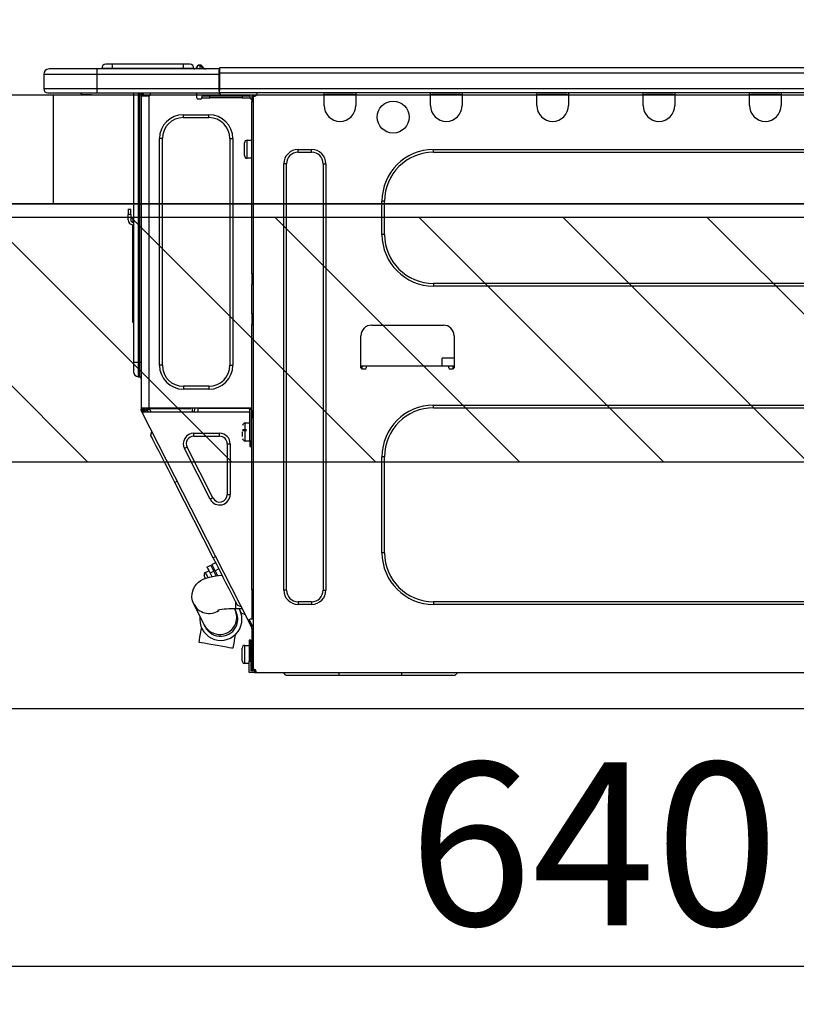
# Model space of a CAD drawing. Extents: x 28111 to 54233, y 210 to 8610.
# Drawn here: x 52387 to 52673, y 2693 to 3055 of the extents above; entities that cross this region are included whole.
import ezdxf

# ---------------------------------------------------------------- set-up
doc = ezdxf.new("R2010")
doc.units = 0
doc.header["$LTSCALE"] = 50
doc.header["$MEASUREMENT"] = 0
doc.linetypes.add('HIDDEN', pattern=[0.375, 0.25, -0.125])
doc.layers.get('0').update_dxf_attribs({"linetype": 'CONTINUOUS'})
for name, color, linetype in [('120-キャビネット（外）', 7, 'CONTINUOUS'), ('121-キャビネット（中）', 253, 'HIDDEN'), ('126-甲板', 2, 'CONTINUOUS'), ('150-機器', 8, 'CONTINUOUS'), ('166-寸法B', 11, 'CONTINUOUS'), ('180-補助', 161, 'CONTINUOUS')]:
    doc.layers.add(name, color=color, linetype=linetype)
doc.styles.add('KH001', font='txt')
doc.dimstyles.new('KH1xx030', dxfattribs={"dimscale": 30, "dimtxt": 2, "dimasz": 0.6, "dimexe": 0.3, "dimexo": 1.2, "dimgap": 0.5, "dimtad": 3, "dimdec": 1, "dimdsep": 46, "dimlunit": 6, "dimtxsty": 'KH001', "dimblk": 'DOT', "dimcen": 1, "dimdle": 1, "dimclrd": 256, "dimclre": 256, "dimclrt": 256, "dimadec": 0, "dimazin": 0, "dimtfac": 1, "dimtdec": 1, "dimtix": 1, "dimtmove": 2, "dimatfit": 3, "dimldrblk": 'CLOSEDBLANK', "dimfxl": 1, "dimtolj": 1, "dimtzin": 0, "dimlwd": -1, "dimlwe": -1, "dimarcsym": 0})

# ---------------------------------------------------------------- blocks, each defined once
blk = doc.blocks.new('_Dot')
at = {"color": 0, "linetype": 'ByBlock', "lineweight": -2}
blk.add_line((-0.5, 0), (-1, 0), dxfattribs=at)
at = {"color": 0, "linetype": 'ByBlock', "const_width": 0.5}
blk.add_lwpolyline([(-0.25, 0, 1), (0.25, 0, 1)], format="xyb", close=True, dxfattribs=at)
blk = doc.blocks.new('*D86')
at = {"layer": '166-寸法B', "transparency": 16777216}
for p, q in [((51828.31, 3299.46), (51828.31, 3351.95)), ((52928.31, 3063.49), (52928.31, 3351.95)), ((52910.31, 3342.95), (51846.31, 3342.95))]:
    blk.add_line(p, q, dxfattribs=at)
at = {"layer": '166-寸法B', "transparency": 16777216, "xscale": 18, "yscale": 18, "zscale": 18, "rotation": 180}
blk.add_blockref('_Dot', (51828.31, 3342.95), dxfattribs=at)
at = {"layer": '166-寸法B', "transparency": 16777216, "xscale": 18, "yscale": 18, "zscale": 18}
blk.add_blockref('_Dot', (52928.31, 3342.95), dxfattribs=at)
at = {"layer": '166-寸法B', "transparency": 16777216, "insert": (52378.31, 3391.75), "char_height": 60, "attachment_point": 5, "style": 'KH001'}
blk.add_mtext('\\A1;1,100', dxfattribs=at)
blk = doc.blocks.new('_ClosedBlank')
at = {"color": 0, "linetype": 'ByBlock', "lineweight": -2}
for p, q in [((-1, 0.167), (0, 0)), ((-1, 0.167), (-1, -0.167)), ((0, 0), (-1, -0.167))]:
    blk.add_line(p, q, dxfattribs=at)
blk = doc.blocks.new('*D235')
at = {"layer": '166-寸法B', "transparency": 16777216}
for p, q in [((52078.31, 2951.49), (52078.31, 2512.68)), ((52918.31, 2951.49), (52918.31, 2512.68)), ((52096.31, 2521.68), (52900.31, 2521.68))]:
    blk.add_line(p, q, dxfattribs=at)
at = {"layer": '166-寸法B', "transparency": 16777216, "xscale": 18, "yscale": 18, "zscale": 18, "rotation": 180}
blk.add_blockref('_Dot', (52078.31, 2521.68), dxfattribs=at)
at = {"layer": '166-寸法B', "transparency": 16777216, "xscale": 18, "yscale": 18, "zscale": 18}
blk.add_blockref('_Dot', (52918.31, 2521.68), dxfattribs=at)
at = {"layer": '166-寸法B', "transparency": 16777216, "insert": (52498.31, 2566.68), "char_height": 60, "attachment_point": 5, "style": 'KH001'}
blk.add_mtext('\\A1;840', dxfattribs=at)
blk = doc.blocks.new('*D236')
at = {"layer": '166-寸法B', "transparency": 16777216}
for p, q in [((52278.31, 2951.49), (52278.31, 2697.68)), ((52918.31, 2951.49), (52918.31, 2697.68)), ((52296.31, 2706.68), (52900.31, 2706.68))]:
    blk.add_line(p, q, dxfattribs=at)
at = {"layer": '166-寸法B', "transparency": 16777216, "xscale": 18, "yscale": 18, "zscale": 18, "rotation": 180}
blk.add_blockref('_Dot', (52278.31, 2706.68), dxfattribs=at)
at = {"layer": '166-寸法B', "transparency": 16777216, "xscale": 18, "yscale": 18, "zscale": 18}
blk.add_blockref('_Dot', (52918.31, 2706.68), dxfattribs=at)
at = {"layer": '166-寸法B', "transparency": 16777216, "insert": (52598.31, 2751.68), "char_height": 60, "attachment_point": 5, "style": 'KH001'}
blk.add_mtext('\\A1;640', dxfattribs=at)

msp = doc.modelspace()

# ---------------------------------------------------------------- hatches: boundary and pattern name
at = {"layer": '180-補助'}
h = msp.add_hatch(dxfattribs=at)
h.set_pattern_fill('ANSI31', color=13, scale=300, style=0)
h.set_pattern_definition([(135, (547610.23, 2810.253), (26.5165043, 26.5165043), [])])
h.paths.add_polyline_path([(52918.31, 2982.49), (52278.31, 2982.49), (52278.31, 2892.49), (52918.31, 2892.49)])

# ---------------------------------------------------------------- linework, layer by layer
at = {"layer": '120-キャビネット（外）', "color": 6}
msp.add_lwpolyline([(52918.31, 2987.49), (52078.31, 2987.49), (52078.31, 2167.49), (52918.31, 2167.49)], close=True, dxfattribs=at)
at = {"layer": '121-キャビネット（中）', "linetype": 'Continuous', "ltscale": 2}
msp.add_line((52893.31, 2801.49), (52294.31, 2801.49), dxfattribs=at)
at = {"layer": '126-甲板'}
msp.add_line((52399.31, 2987.49), (52399.31, 3027.49), dxfattribs=at)
msp.add_lwpolyline([(52928.31, 3027.49), (51828.31, 3027.49), (51828.31, 2987.49), (52928.31, 2987.49)], close=True, dxfattribs=at)
at = {"layer": '150-機器', "color": 13, "linetype": 'Continuous'}
for p, q in [((52415.36, 3037.19), (52397.73, 3037.19)), ((52397.73, 3037.19), (52397.73, 3037.19)), ((52415.36, 3037.19), (52415.36, 3035.23)), ((52460.39, 3037.19), (52415.36, 3037.19)), ((52421.03, 3037.38), (52417.12, 3037.38)), ((52417.12, 3037.38), (52417.12, 3037.19)), ((52417.12, 3037.19), (52417.12, 3037.38)), ((52421.03, 3038.95), (52418.68, 3038.95)), ((52421.03, 3038.95), (52421.03, 3037.38)), ((52447.17, 3038.95), (52421.03, 3038.95)), ((52447.17, 3037.38), (52421.03, 3037.38)), ((52421.03, 3037.38), (52421.03, 3037.19)), ((52449.52, 3038.95), (52447.17, 3038.95)), ((52447.17, 3038.95), (52447.17, 3037.38)), ((52451.09, 3037.38), (52447.17, 3037.38)), ((52447.17, 3037.38), (52447.17, 3037.19)), ((52451.09, 3037.38), (52451.09, 3037.19)), ((52452.07, 3037.48), (52452.07, 3037.43)), ((52452.07, 3037.19), (52452.07, 3037.48)), ((52452.07, 3037.43), (52452.07, 3037.19)), ((52453.24, 3038.6), (52453.24, 3038.65)), ((52453.36, 3038.65), (52453.24, 3038.65)), ((52453.24, 3038.6), (52453.4, 3038.6)), ((52453.36, 3038), (52453.24, 3038.6)), ((52453.54, 3037.24), (52453.25, 3037.19)), ((52453.36, 3038.65), (52453.37, 3038.65)), ((52453.54, 3037.24), (52453.36, 3038)), ((52453.37, 3038.65), (52453.38, 3038.63)), ((52453.38, 3038.63), (52453.4, 3038.6)), ((52453.4, 3038.6), (52454.49, 3037.24)), ((52454.49, 3037.24), (52453.54, 3037.24)), ((52454.13, 3038.28), (52454.13, 3038.29)), ((52454.14, 3038.26), (52454.13, 3038.28)), ((52454.17, 3038.23), (52454.14, 3038.26)), ((52454.65, 3037.63), (52454.17, 3038.23)), ((52454.54, 3037.19), (52454.49, 3037.24)), ((52454.65, 3037.63), (52454.66, 3037.62)), ((52454.66, 3037.62), (52455.06, 3037.3)), ((52460.39, 3037.28), (52460.39, 3037.18)), ((52460.39, 3037.28), (52460.39, 3035.62)), ((52460.39, 3037.19), (52460.39, 3037.28)), ((52460.39, 3037.19), (52460.39, 3037.19)), ((52460.39, 3037.19), (52460.39, 3035.23)), ((52460.39, 3037.09), (52460.39, 3037.02)), ((52460.39, 3035.23), (52460.39, 3036.7)), ((52460.68, 3037.58), (52460.68, 3037.58)), ((52460.68, 3035.62), (52460.68, 3037.58)), ((52814.5, 3037.58), (52460.68, 3037.58)), ((52395.78, 3035.23), (52415.36, 3035.23)), ((52395.78, 3035.23), (52395.78, 3029.84)), ((52395.78, 3035.23), (52395.78, 3035.23)), ((52395.78, 3035.23), (52395.78, 3029.84)), ((52415.36, 3035.23), (52415.36, 3029.84)), ((52415.36, 3035.23), (52460.39, 3035.23)), ((52460.68, 3035.62), (52460.39, 3035.62)), ((52460.39, 3035.62), (52460.39, 3028.96)), ((52460.39, 3029.84), (52460.39, 3035.23)), ((52460.68, 3029.84), (52460.68, 3035.62)), ((52814.5, 3035.62), (52460.68, 3035.62)), ((52415.36, 3029.84), (52395.78, 3029.84)), ((52395.78, 3029.84), (52395.78, 3029.84)), ((52415.36, 3029.84), (52415.36, 3028.37)), ((52460.39, 3029.84), (52415.36, 3029.84)), ((52460.39, 3028.96), (52460.39, 3029.84)), ((52814.5, 3029.84), (52460.68, 3029.84)), ((52397.24, 3028.37), (52415.36, 3028.37)), ((52397.24, 3028.37), (52397.24, 3028.37)), ((52409.8, 3027.79), (52409.21, 3028.37)), ((52409.8, 3027.79), (52413.31, 3027.79)), ((52415.36, 3028.37), (52460.39, 3028.37)), ((52415.58, 3028.32), (52415.58, 3028.37)), ((52428.8, 3028.37), (52428.8, 2929.2)), ((52430.66, 2929.2), (52430.66, 3028.37)), ((52431.05, 3028.37), (52431.05, 2929.2)), ((52431.63, 3028.37), (52431.63, 3027.69)), ((52432.12, 3027.69), (52431.63, 3027.69)), ((52431.63, 3027.69), (52431.63, 3027.21)), ((52431.63, 3027.21), (52431.64, 3027.2)), ((52431.63, 3027.21), (52431.63, 2912.36)), ((52434.47, 3027.2), (52431.64, 3027.2)), ((52432.12, 3028.37), (52432.12, 3027.69)), ((52432.12, 3027.2), (52432.12, 3027.69)), ((52432.35, 3028.37), (52432.36, 3027.2)), ((52434.47, 3027.2), (52434.57, 3027.21)), ((52434.57, 2912.36), (52434.57, 3027.21)), ((52434.96, 3028.37), (52434.96, 3027.69)), ((52452.1, 3026.61), (52452.1, 3028.37)), ((52453.56, 3026.12), (52452.59, 3026.12)), ((52456.99, 3027.2), (52454.05, 3027.2)), ((52454.05, 3027.2), (52454.05, 3026.61)), ((52454.05, 3026.61), (52456.99, 3026.61)), ((52456.99, 3026.61), (52456.99, 3027.2)), ((52468.84, 3027.2), (52456.99, 3027.2)), ((52468.84, 3026.61), (52456.99, 3026.61)), ((52460.39, 3028.96), (52460.39, 3028.37)), ((52814.8, 3028.37), (52460.39, 3028.37)), ((52468.84, 3027.2), (52468.84, 3026.61)), ((52471.77, 3027.2), (52468.84, 3027.2)), ((52468.84, 3026.61), (52471.77, 3026.61)), ((52471.77, 3026.61), (52471.77, 3027.2)), ((52472.36, 3026.12), (52472.26, 3026.12)), ((52472.85, 3027.2), (52472.36, 3027.2)), ((52472.36, 3027.2), (52472.36, 3025.24)), ((52472.85, 3027.2), (52473.44, 3027.2)), ((52472.85, 3027.2), (52472.85, 2815.93)), ((52474.42, 3028.18), (52474.42, 3028.37)), ((52498.99, 3027.69), (52498.99, 3028.37)), ((52510.74, 3027.69), (52498.99, 3027.69)), ((52498.99, 3023.77), (52498.99, 3027.69)), ((52499.58, 3028.28), (52499.58, 3028.37)), ((52510.15, 3028.28), (52499.58, 3028.28)), ((52510.15, 3028.37), (52510.15, 3028.28)), ((52510.74, 3028.37), (52510.74, 3027.69)), ((52510.74, 3027.69), (52510.74, 3023.77)), ((52538.15, 3027.69), (52538.15, 3028.37)), ((52549.9, 3027.69), (52538.15, 3027.69)), ((52538.15, 3023.77), (52538.15, 3027.69)), ((52538.74, 3028.28), (52538.74, 3028.37)), ((52549.31, 3028.28), (52538.74, 3028.28)), ((52549.31, 3028.37), (52549.31, 3028.28)), ((52549.9, 3028.37), (52549.9, 3027.69)), ((52549.9, 3027.69), (52549.9, 3023.77)), ((52577.31, 3027.69), (52577.31, 3028.37)), ((52589.06, 3027.69), (52577.31, 3027.69)), ((52577.31, 3023.77), (52577.31, 3027.69)), ((52577.9, 3028.28), (52577.9, 3028.37)), ((52588.47, 3028.28), (52577.9, 3028.28)), ((52588.47, 3028.37), (52588.47, 3028.28)), ((52589.06, 3028.37), (52589.06, 3027.69)), ((52589.06, 3027.69), (52589.06, 3023.77)), ((52616.47, 3027.69), (52616.47, 3028.37)), ((52628.22, 3027.69), (52616.47, 3027.69)), ((52616.47, 3023.77), (52616.47, 3027.69)), ((52617.06, 3028.28), (52617.06, 3028.37)), ((52627.63, 3028.28), (52617.06, 3028.28)), ((52627.63, 3028.37), (52627.63, 3028.28)), ((52628.22, 3028.37), (52628.22, 3027.69)), ((52628.22, 3027.69), (52628.22, 3023.77)), ((52655.63, 3027.69), (52655.63, 3028.37)), ((52667.38, 3027.69), (52655.63, 3027.69)), ((52655.63, 3023.77), (52655.63, 3027.69)), ((52656.22, 3028.28), (52656.22, 3028.37)), ((52666.8, 3028.28), (52656.22, 3028.28)), ((52666.8, 3028.37), (52666.8, 3028.28)), ((52667.38, 3028.37), (52667.38, 3027.69)), ((52667.38, 3027.69), (52667.38, 3023.77)), ((52472.36, 3025.24), (52472.85, 3025.24)), ((52472.36, 2961.7), (52472.36, 3025.24)), ((52447.2, 3019.27), (52447.2, 3020.35)), ((52447.2, 3020.35), (52456.6, 3020.35)), ((52447.2, 3019.27), (52456.6, 3019.27)), ((52456.6, 3019.27), (52456.6, 3020.35)), ((52439.47, 3011.54), (52438.39, 3011.54)), ((52438.39, 2928.02), (52438.39, 3011.54)), ((52439.47, 2928.02), (52439.47, 3011.54)), ((52464.33, 3011.54), (52464.33, 2928.02)), ((52464.33, 3011.54), (52465.41, 3011.54)), ((52465.41, 3011.54), (52465.41, 2928.02)), ((52470.7, 3010.95), (52472.36, 3010.95)), ((52470.7, 3007.62), (52470.7, 3010.95)), ((52469.72, 3005.27), (52469.72, 3009.97)), ((52470.7, 3004.29), (52470.7, 3007.62)), ((52489.49, 3007.52), (52494.39, 3007.52)), ((52489.49, 3006.54), (52489.49, 3007.52)), ((52494.39, 3006.54), (52494.39, 3007.52)), ((52539.33, 3007.52), (52779.38, 3007.52)), ((52539.33, 3006.54), (52539.33, 3007.52)), ((52472.36, 3004.29), (52470.7, 3004.29)), ((52489.49, 3006.54), (52494.39, 3006.54)), ((52539.33, 3006.54), (52779.38, 3006.54)), ((52484.21, 2845.2), (52484.21, 3002.23)), ((52485.19, 3002.23), (52484.21, 3002.23)), ((52485.19, 2845.2), (52485.19, 3002.23)), ((52498.7, 3002.23), (52499.68, 3002.23)), ((52498.7, 3002.23), (52498.7, 2845.2)), ((52499.68, 3002.23), (52499.68, 2845.2)), ((52426.84, 2985.59), (52426.84, 2983.63)), ((52426.84, 2985.59), (52427.82, 2985.59)), ((52427.82, 2983.63), (52427.82, 2985.59)), ((52520.33, 2976.19), (52520.33, 2988.53)), ((52521.31, 2988.53), (52520.33, 2988.53)), ((52521.31, 2976.19), (52521.31, 2988.53)), ((52427.82, 2983.63), (52426.84, 2983.63)), ((52426.84, 2981.67), (52426.84, 2983.63)), ((52427.82, 2983.63), (52427.82, 2981.67)), ((52428.65, 2981.33), (52428.8, 2982)), ((52428.48, 2979.66), (52428.48, 2945.91)), ((52521.31, 2976.19), (52520.33, 2976.19)), ((52472.85, 2961.7), (52472.36, 2961.7)), ((52472.36, 2961.7), (52472.36, 2959.74)), ((52472.36, 2959.74), (52472.85, 2959.74)), ((52472.36, 2959.74), (52472.36, 2959.26)), ((52472.36, 2959.26), (52472.85, 2959.26)), ((52472.36, 2959.26), (52472.36, 2958.28)), ((52472.85, 2958.28), (52472.36, 2958.28)), ((52472.36, 2958.28), (52472.36, 2957.79)), ((52472.85, 2957.79), (52472.36, 2957.79)), ((52472.36, 2947.02), (52472.36, 2957.79)), ((52539.33, 2958.18), (52539.33, 2957.2)), ((52779.38, 2958.18), (52539.33, 2958.18)), ((52779.38, 2957.2), (52539.33, 2957.2)), ((52428.48, 2945.91), (52428.48, 2943.95)), ((52428.8, 2945.91), (52428.48, 2945.91)), ((52472.85, 2947.02), (52472.36, 2947.02)), ((52472.36, 2947.02), (52472.36, 2946.53)), ((52472.36, 2946.53), (52472.85, 2946.53)), ((52472.36, 2946.53), (52472.36, 2945.55)), ((52428.48, 2943.95), (52428.8, 2943.95)), ((52472.85, 2945.55), (52472.36, 2945.55)), ((52472.36, 2945.55), (52472.36, 2945.06)), ((52472.85, 2945.06), (52472.36, 2945.06)), ((52472.36, 2945.06), (52472.36, 2943.1)), ((52472.36, 2943.1), (52472.85, 2943.1)), ((52472.36, 2911.87), (52472.36, 2943.1)), ((52516.52, 2942.81), (52542.95, 2942.81)), ((52512.6, 2927.14), (52512.6, 2938.89)), ((52546.87, 2938.89), (52546.87, 2927.14)), ((52428.8, 2929.2), (52428.8, 2925.67)), ((52428.8, 2929.2), (52430.66, 2929.2)), ((52430.66, 2923.81), (52430.66, 2929.2)), ((52430.66, 2929.2), (52431.05, 2929.2)), ((52431.05, 2929.2), (52431.05, 2923.81)), ((52431.05, 2929.2), (52431.63, 2929.2)), ((52439.47, 2928.02), (52438.39, 2928.02)), ((52464.33, 2928.02), (52465.41, 2928.02)), ((52514.56, 2927.73), (52512.6, 2927.73)), ((52513.07, 2926.65), (52513.09, 2927.73)), ((52544.91, 2927.73), (52514.56, 2927.73)), ((52514.56, 2927.73), (52514.56, 2927.14)), ((52542.47, 2927.73), (52542.52, 2930.67)), ((52546.87, 2930.67), (52542.52, 2930.67)), ((52546.87, 2927.73), (52544.91, 2927.73)), ((52544.91, 2927.14), (52544.91, 2927.73)), ((52546.38, 2927.73), (52546.39, 2926.65)), ((52514.07, 2926.65), (52513.09, 2926.65)), ((52546.38, 2926.65), (52545.4, 2926.65)), ((52430.66, 2923.81), (52431.05, 2923.81)), ((52456.6, 2920.29), (52447.2, 2920.29)), ((52447.2, 2920.29), (52447.2, 2919.21)), ((52456.6, 2920.29), (52456.6, 2919.21)), ((52456.6, 2919.21), (52447.2, 2919.21)), ((52472.26, 2914.02), (52472.29, 2912.07)), ((52472.36, 2914.02), (52472.26, 2914.02)), ((52539.33, 2913.34), (52779.38, 2913.34)), ((52539.33, 2912.36), (52539.33, 2913.34)), ((52431.63, 2912.36), (52434.57, 2912.36)), ((52431.63, 2912.36), (52431.63, 2911.87)), ((52431.63, 2911.87), (52432.12, 2911.87)), ((52431.63, 2911.38), (52431.63, 2911.87)), ((52431.63, 2911.38), (52431.82, 2911.01)), ((52432.26, 2911.23), (52431.82, 2911.01)), ((52431.82, 2911.01), (52431.87, 2910.92)), ((52431.87, 2910.92), (52431.91, 2910.84)), ((52431.91, 2910.84), (52431.95, 2910.77)), ((52431.95, 2910.77), (52431.98, 2910.7)), ((52431.98, 2910.7), (52432.01, 2910.65)), ((52432.01, 2910.65), (52432.03, 2910.6)), ((52432.03, 2910.6), (52432.04, 2910.58)), ((52432.04, 2910.58), (52432.05, 2910.57)), ((52432.05, 2910.57), (52432.48, 2910.79)), ((52471, 2834.12), (52432.05, 2910.57)), ((52432.12, 2911.87), (52432.12, 2912.36)), ((52432.12, 2911.5), (52432.12, 2911.87)), ((52432.51, 2910.79), (52432.12, 2911.56)), ((52432.12, 2911.5), (52432.26, 2911.23)), ((52432.3, 2911.14), (52432.26, 2911.23)), ((52432.35, 2911.06), (52432.3, 2911.14)), ((52432.38, 2910.99), (52432.35, 2911.06)), ((52432.42, 2910.92), (52432.38, 2910.99)), ((52432.45, 2910.87), (52432.42, 2910.92)), ((52432.47, 2910.83), (52432.45, 2910.87)), ((52432.48, 2910.8), (52432.47, 2910.83)), ((52432.48, 2910.79), (52432.48, 2910.8)), ((52471.68, 2910.79), (52432.48, 2910.79)), ((52432.61, 2911.67), (52432.61, 2912.36)), ((52433.06, 2910.79), (52432.61, 2911.67)), ((52432.84, 2912.36), (52432.86, 2911.34)), ((52432.86, 2911.34), (52433.15, 2910.79)), ((52433.64, 2911.54), (52433.62, 2912.36)), ((52434.04, 2910.79), (52433.64, 2911.54)), ((52433.82, 2912.36), (52433.83, 2911.59)), ((52433.83, 2911.59), (52434.25, 2910.79)), ((52434.57, 2912.36), (52472.29, 2912.36)), ((52434.81, 2911.85), (52434.8, 2912.36)), ((52435.36, 2910.79), (52434.81, 2911.85)), ((52434.83, 2912.36), (52434.83, 2912.33)), ((52434.83, 2912.33), (52434.83, 2912.22)), ((52434.83, 2912.22), (52434.83, 2912.14)), ((52434.83, 2912.14), (52434.83, 2912.08)), ((52434.83, 2912.08), (52434.84, 2912.07)), ((52434.84, 2912.07), (52435.12, 2912.07)), ((52435.12, 2912.14), (52435.13, 2912.22)), ((52435.12, 2912.08), (52435.12, 2912.14)), ((52435.12, 2912.07), (52435.12, 2912.08)), ((52435.12, 2912.07), (52436.2, 2912.07)), ((52435.13, 2912.22), (52435.14, 2912.33)), ((52435.14, 2912.33), (52435.14, 2912.36)), ((52436.2, 2912.07), (52436.21, 2912.36)), ((52436.2, 2912.07), (52448.57, 2912.07)), ((52448.57, 2912.07), (52448.58, 2912.36)), ((52448.57, 2912.07), (52449.65, 2912.07)), ((52449.64, 2912.36), (52449.64, 2912.33)), ((52449.64, 2912.33), (52449.65, 2912.22)), ((52449.65, 2912.22), (52449.65, 2912.14)), ((52449.65, 2912.14), (52449.65, 2912.08)), ((52449.65, 2912.08), (52449.65, 2912.07)), ((52449.65, 2912.07), (52449.94, 2912.07)), ((52449.94, 2912.14), (52449.95, 2912.22)), ((52449.94, 2912.08), (52449.94, 2912.14)), ((52449.94, 2912.07), (52449.94, 2912.08)), ((52449.95, 2912.22), (52449.96, 2912.33)), ((52449.96, 2912.33), (52449.96, 2912.36)), ((52450.4, 2912.36), (52450.38, 2910.79)), ((52451.35, 2910.79), (52451.38, 2912.36)), ((52452.59, 2910.79), (52452.61, 2912.07)), ((52471.31, 2912.07), (52452.61, 2912.07)), ((52471.31, 2912.36), (52471.31, 2912.07)), ((52471.31, 2912.07), (52472.29, 2912.07)), ((52471.68, 2900.02), (52471.68, 2911.87)), ((52471.68, 2911.87), (52472.36, 2911.87)), ((52472.17, 2911.38), (52472.17, 2900.02)), ((52472.85, 2911.38), (52472.17, 2911.38)), ((52472.36, 2910.79), (52472.17, 2910.79)), ((52472.29, 2912.07), (52472.36, 2912.07)), ((52472.29, 2912.07), (52472.3, 2911.87)), ((52472.3, 2911.38), (52472.31, 2910.79)), ((52472.85, 2910.79), (52472.36, 2910.79)), ((52472.36, 2910.79), (52472.36, 2908.84)), ((52539.33, 2912.36), (52779.38, 2912.36)), ((52470.01, 2906.78), (52471.68, 2906.78)), ((52470.01, 2900.12), (52470.01, 2906.78)), ((52472.36, 2908.84), (52472.85, 2908.84)), ((52472.36, 2845.34), (52472.36, 2908.84)), ((52435.18, 2902.27), (52435.6, 2903.59)), ((52435.27, 2902.1), (52435.18, 2902.27)), ((52435.54, 2901.57), (52435.27, 2902.1)), ((52451.05, 2901.88), (52451.05, 2902.96)), ((52451.05, 2902.96), (52460.55, 2902.96)), ((52460.55, 2901.88), (52460.55, 2902.96)), ((52469.03, 2904.33), (52470.5, 2904.33)), ((52470.5, 2903.84), (52469.03, 2903.84)), ((52469.03, 2901.84), (52469.03, 2903.45)), ((52472.17, 2905.41), (52472.36, 2905.41)), ((52435.98, 2900.7), (52435.54, 2901.57)), ((52436.59, 2899.5), (52435.98, 2900.7)), ((52437.35, 2898.01), (52436.59, 2899.5)), ((52451.05, 2901.88), (52460.55, 2901.88)), ((52463.35, 2899.08), (52463.35, 2880.44)), ((52463.35, 2899.08), (52464.43, 2899.08)), ((52464.43, 2899.08), (52464.43, 2880.44)), ((52471.68, 2900.12), (52470.01, 2900.12)), ((52472.17, 2900.02), (52471.68, 2900.02)), ((52471.68, 2900.02), (52471.68, 2898.07)), ((52472.36, 2901.49), (52472.17, 2901.49)), ((52472.17, 2898.07), (52472.17, 2900.02)), ((52438.24, 2896.25), (52437.35, 2898.01)), ((52439.26, 2894.26), (52438.24, 2896.25)), ((52448.55, 2897.8), (52447.59, 2897.31)), ((52457.09, 2878.68), (52447.59, 2897.31)), ((52458.05, 2879.17), (52448.55, 2897.8)), ((52471.68, 2898.07), (52472.17, 2898.07)), ((52440.37, 2892.07), (52439.26, 2894.26)), ((52441.56, 2889.74), (52440.37, 2892.07)), ((52520.33, 2858.91), (52520.33, 2894.35)), ((52521.31, 2894.35), (52520.33, 2894.35)), ((52521.31, 2858.91), (52521.31, 2894.35)), ((52442.8, 2887.31), (52441.56, 2889.74)), ((52444.07, 2884.83), (52442.8, 2887.31)), ((52444.07, 2884.83), (52444.94, 2885.27)), ((52458.2, 2857.09), (52444.07, 2884.83)), ((52463.35, 2880.44), (52464.43, 2880.44)), ((52458.05, 2879.17), (52457.09, 2878.68)), ((52521.31, 2858.91), (52520.33, 2858.91)), ((52457.69, 2854.63), (52459.09, 2855.34)), ((52458.2, 2857.09), (52459.07, 2857.53)), ((52459.46, 2854.6), (52458.2, 2857.09)), ((52455.33, 2851.72), (52456.55, 2852.35)), ((52455.35, 2851.68), (52455.33, 2851.72)), ((52455.51, 2851.37), (52455.35, 2851.68)), ((52455.81, 2850.78), (52455.51, 2851.37)), ((52455.86, 2853.7), (52457.26, 2854.41)), ((52455.86, 2853.7), (52455.94, 2853.54)), ((52455.94, 2853.54), (52456.17, 2853.09)), ((52456.17, 2853.09), (52456.55, 2852.36)), ((52456.55, 2852.36), (52457.03, 2851.4)), ((52458.43, 2852.11), (52457.03, 2851.4)), ((52457.03, 2851.4), (52457.65, 2850.19)), ((52457.26, 2854.41), (52457.34, 2854.25)), ((52457.34, 2854.25), (52457.57, 2853.8)), ((52457.57, 2853.8), (52457.94, 2853.07)), ((52457.77, 2854.48), (52457.69, 2854.63)), ((52458.01, 2854.02), (52457.77, 2854.48)), ((52457.94, 2853.07), (52458.43, 2852.11)), ((52458.38, 2853.29), (52458.01, 2854.02)), ((52458.86, 2852.33), (52458.38, 2853.29)), ((52459.26, 2850.47), (52458.43, 2852.11)), ((52460.26, 2853.04), (52458.86, 2852.33)), ((52458.86, 2852.33), (52459.78, 2850.54)), ((52460.7, 2852.17), (52459.46, 2854.6)), ((52461.89, 2849.84), (52460.7, 2852.17)), ((52452.01, 2847.36), (52452.8, 2848.13)), ((52452.8, 2848.13), (52453.65, 2848.75)), ((52453.65, 2848.75), (52454.54, 2849.23)), ((52454.54, 2849.23), (52455.53, 2849.64)), ((52455, 2850.22), (52454.9, 2850.41)), ((52455.12, 2849.97), (52455, 2850.22)), ((52455.3, 2849.63), (52455.12, 2849.97)), ((52455.33, 2849.56), (52455.3, 2849.63)), ((52455.53, 2849.64), (52456.79, 2850.01)), ((52456.23, 2849.96), (52455.81, 2850.78)), ((52456.27, 2849.88), (52456.23, 2849.96)), ((52456.79, 2850.01), (52458.49, 2850.36)), ((52458.49, 2850.36), (52460.15, 2850.59)), ((52459.03, 2850.92), (52459.47, 2851.14)), ((52460.15, 2850.59), (52461.45, 2850.71)), ((52463.01, 2847.66), (52461.89, 2849.84)), ((52450.43, 2843.98), (52450.77, 2845.28)), ((52450.77, 2845.28), (52451.32, 2846.41)), ((52451.32, 2846.41), (52452.01, 2847.36)), ((52464.02, 2845.66), (52463.01, 2847.66)), ((52464.92, 2843.9), (52464.02, 2845.66)), ((52472.85, 2845.34), (52472.36, 2845.34)), ((52472.36, 2845.34), (52472.36, 2834.57)), ((52485.19, 2845.2), (52484.21, 2845.2)), ((52498.7, 2845.2), (52499.68, 2845.2)), ((52450.37, 2842.52), (52450.43, 2843.98)), ((52450.6, 2841.19), (52450.37, 2842.52)), ((52451.06, 2840.01), (52450.6, 2841.19)), ((52465.68, 2842.41), (52464.92, 2843.9)), ((52466.29, 2841.22), (52465.68, 2842.41)), ((52466.73, 2840.35), (52466.29, 2841.22)), ((52466.46, 2838.3), (52466.46, 2840.87)), ((52489.49, 2840.89), (52489.49, 2839.91)), ((52494.39, 2840.89), (52489.49, 2840.89)), ((52494.39, 2840.89), (52494.39, 2839.91)), ((52539.33, 2840.89), (52539.33, 2839.91)), ((52779.38, 2840.89), (52539.33, 2840.89)), ((52454.96, 2832.26), (52451.06, 2840.01)), ((52466.06, 2838.29), (52466.24, 2837.93)), ((52466.24, 2837.93), (52466.31, 2837.79)), ((52466.31, 2837.79), (52466.38, 2837.66)), ((52466.38, 2837.66), (52466.43, 2837.56)), ((52466.43, 2837.56), (52466.47, 2837.47)), ((52468.87, 2838.3), (52466.46, 2838.3)), ((52466.47, 2837.47), (52466.51, 2837.41)), ((52466.51, 2837.41), (52466.53, 2837.36)), ((52466.53, 2837.36), (52466.54, 2837.33)), ((52466.54, 2837.33), (52466.55, 2837.32)), ((52467, 2839.82), (52466.73, 2840.35)), ((52467.09, 2839.64), (52467, 2839.82)), ((52467.09, 2839.64), (52468.41, 2839.21)), ((52467.8, 2838.25), (52467.77, 2838.3)), ((52468.24, 2837.38), (52467.8, 2838.25)), ((52468.51, 2836.85), (52468.24, 2837.38)), ((52468.6, 2836.68), (52468.51, 2836.85)), ((52494.39, 2839.91), (52489.49, 2839.91)), ((52779.38, 2839.91), (52539.33, 2839.91)), ((52468.6, 2836.68), (52469.92, 2836.25)), ((52471, 2834.12), (52471.87, 2834.57)), ((52471, 2834.12), (52471, 2834.11)), ((52471, 2834.11), (52471.02, 2834.09)), ((52471.02, 2834.09), (52471.04, 2834.05)), ((52471.04, 2834.05), (52471.06, 2833.99)), ((52471.06, 2833.99), (52471.1, 2833.93)), ((52471.1, 2833.93), (52471.14, 2833.85)), ((52471.14, 2833.85), (52471.18, 2833.77)), ((52471.18, 2833.77), (52471.22, 2833.69)), ((52471.22, 2833.69), (52471.66, 2833.91)), ((52472.36, 2831.45), (52471.22, 2833.69)), ((52471.45, 2834.31), (52471.44, 2834.34)), ((52471.44, 2834.34), (52471.44, 2834.34)), ((52471.47, 2834.27), (52471.45, 2834.31)), ((52471.5, 2834.22), (52471.47, 2834.27)), ((52471.53, 2834.15), (52471.5, 2834.22)), ((52471.57, 2834.08), (52471.53, 2834.15)), ((52471.61, 2833.99), (52471.57, 2834.08)), ((52471.66, 2833.91), (52471.61, 2833.99)), ((52472.85, 2831.57), (52471.66, 2833.91)), ((52471.87, 2834.57), (52472.36, 2834.57)), ((52472.36, 2834.57), (52472.85, 2834.57)), ((52453.31, 2827.83), (52453.63, 2829.64)), ((52453.63, 2829.64), (52453.91, 2831.23)), ((52455.03, 2832.12), (52454.96, 2832.26)), ((52455.09, 2831.99), (52455.03, 2832.12)), ((52455.14, 2831.89), (52455.09, 2831.99)), ((52455.19, 2831.8), (52455.14, 2831.89)), ((52455.22, 2831.73), (52455.19, 2831.8)), ((52455.25, 2831.69), (52455.22, 2831.73)), ((52455.26, 2831.66), (52455.25, 2831.69)), ((52455.27, 2831.65), (52455.26, 2831.66)), ((52472.36, 2830.91), (52472.36, 2831.45)), ((52472.85, 2830.91), (52472.36, 2830.91)), ((52472.36, 2830.91), (52472.36, 2830.42)), ((52472.85, 2830.42), (52472.36, 2830.42)), ((52472.36, 2830.42), (52472.36, 2828.46)), ((52452.97, 2825.95), (52453.31, 2827.83)), ((52452.99, 2825.95), (52452.97, 2825.95)), ((52453.26, 2825.9), (52452.99, 2825.95)), ((52466.06, 2827.43), (52465.74, 2825.62)), ((52466.3, 2828.75), (52466.06, 2827.43)), ((52472.07, 2826.79), (52471.48, 2826.79)), ((52471.48, 2826.79), (52471.48, 2818.96)), ((52472.07, 2818.96), (52472.07, 2826.79)), ((52472.36, 2828.46), (52472.85, 2828.46)), ((52472.36, 2828.46), (52472.36, 2817.4)), ((52453.89, 2825.79), (52453.26, 2825.9)), ((52454.82, 2825.62), (52453.89, 2825.79)), ((52456, 2825.41), (52454.82, 2825.62)), ((52457.37, 2825.17), (52456, 2825.41)), ((52458.85, 2824.91), (52457.37, 2825.17)), ((52460.34, 2824.64), (52458.85, 2824.91)), ((52461.77, 2824.39), (52460.34, 2824.64)), ((52463.05, 2824.16), (52461.77, 2824.39)), ((52464.1, 2823.97), (52463.05, 2824.16)), ((52464.87, 2823.83), (52464.1, 2823.97)), ((52465.31, 2823.75), (52464.87, 2823.83)), ((52465.41, 2823.74), (52465.31, 2823.75)), ((52465.74, 2825.62), (52465.41, 2823.74)), ((52468.84, 2819.16), (52468.84, 2823.86)), ((52469.82, 2824.84), (52471.48, 2824.84)), ((52469.82, 2821.51), (52469.82, 2824.84)), ((52472.07, 2823.47), (52472.36, 2823.47)), ((52469.82, 2818.18), (52469.82, 2821.51)), ((52471.48, 2818.96), (52472.07, 2818.96)), ((52471.48, 2814.85), (52471.48, 2818.96)), ((52472.36, 2819.55), (52472.07, 2819.55)), ((52472.36, 2819.35), (52472.07, 2819.35)), ((52472.07, 2818.96), (52472.07, 2815.44)), ((52472.07, 2818.77), (52472.36, 2818.77)), ((52471.48, 2818.18), (52469.82, 2818.18)), ((52473.44, 2815.44), (52472.07, 2815.44)), ((52472.85, 2817.4), (52472.36, 2817.4)), ((52472.36, 2817.4), (52472.36, 2815.44)), ((52472.85, 2815.44), (52472.85, 2815.93)), ((52473.44, 2815.93), (52472.85, 2815.93)), ((52473.93, 2815.44), (52473.44, 2815.44)), ((52473.44, 2815.44), (52473.44, 2814.85)), ((52473.93, 2815.44), (52473.93, 2814.85)), ((52473.44, 2814.85), (52471.48, 2814.85)), ((52473.44, 2814.85), (52473.93, 2814.85)), ((52473.93, 2814.85), (52892.36, 2814.85)), ((52484.99, 2813.87), (52484.01, 2814.85)), ((52484.99, 2813.87), (52504.57, 2813.87)), ((52504.57, 2813.87), (52504.57, 2814.85)), ((52504.57, 2813.87), (52527.68, 2813.87)), ((52527.68, 2813.87), (52527.68, 2814.85)), ((52527.68, 2813.87), (52547.26, 2813.87)), ((52547.26, 2813.87), (52548.24, 2814.85))]:
    msp.add_line(p, q, dxfattribs=at)
for points in [[(52454.66, 3037.62), (52454.73, 3037.51), (52454.78, 3037.42), (52454.79, 3037.34), (52454.78, 3037.27), (52454.73, 3037.23), (52454.71, 3037.22)], [(52433.64, 2911.54), (52433.54, 2911.52), (52433.44, 2911.49), (52433.35, 2911.47), (52433.26, 2911.44), (52433.18, 2911.42), (52433.1, 2911.4), (52433.04, 2911.39), (52432.98, 2911.37), (52432.93, 2911.36), (52432.9, 2911.35), (52432.87, 2911.35), (52432.86, 2911.34), (52432.86, 2911.34)], [(52434.81, 2911.85), (52434.8, 2911.85), (52434.77, 2911.84), (52434.74, 2911.83), (52434.69, 2911.81), (52434.62, 2911.8), (52434.54, 2911.77), (52434.46, 2911.75), (52434.36, 2911.73), (52434.25, 2911.7), (52434.14, 2911.67), (52434.02, 2911.64), (52433.9, 2911.61), (52433.83, 2911.59)]]:
    msp.add_lwpolyline(points, dxfattribs=at)
msp.add_circle((52524.45, 3019.47), 5.87, dxfattribs=at)
for centre, radius, start, end in [((52397.73, 3035.23), 1.96, 90, 180), ((52397.73, 3035.23), 1.96, 90, 180), ((52418.68, 3037.38), 1.57, 90, 180), ((52418.68, 3037.38), 1.57, 90, 180), ((52449.52, 3037.38), 1.57, 0, 90), ((52451.07, 3038.36), 1.17, 271.1887, 337.9757), ((52451.07, 3038.36), 1.17, 271.1889, 337.9757), ((52451.19, 3037.48), 0.879, 340.416, 359.9371), ((52453.24, 3037.48), 1.17, 90, 180), ((52453.24, 3037.43), 1.17, 89.9198, 179.9199), ((52453.24, 3037.48), 1.18, 157.9798, 179.9986), ((52453.24, 3037.48), 1.18, 157.9798, 179.9986), ((52453.16, 3037.55), 1.07, 97.0322, 160.0236), ((52453.21, 3037.56), 1.09, 99.4301, 162.7995), ((52453.36, 3037.67), 0.979, 38.6598, 90), ((52453.41, 3037.63), 0.973, 38.6951, 90.2998), ((52454.49, 3036.26), 0.977, 77.4215, 90.2606), ((52454.97, 3038.28), 1.1, 256.2606, 269.9942), ((52455.57, 3038.36), 1.17, 243.8466, 270), ((52460.68, 3037.28), 0.294, 90, 180), ((52460.68, 3037.28), 0.294, 90, 180), ((52460.68, 3037.28), 0.294, 90, 180), ((52460.68, 3037.28), 0.294, 90, 180), ((52397.24, 3029.84), 1.47, 180, 270), ((52397.24, 3029.84), 1.47, 180, 270), ((52463.79, 3028.32), 3.46, 153.8425, 169.2887), ((52434.47, 3027.69), 0.49, 281.537, 0), ((52452.59, 3026.61), 0.49, 180, 270), ((52453.56, 3026.61), 0.49, 270, 0), ((52459.24, 3026.61), 1.96, 17.4576, 64.1581), ((52472.26, 3026.61), 0.49, 180, 270), ((52473.44, 3028.18), 0.979, 270, 0), ((52504.87, 3023.77), 5.87, 180, 0), ((52544.03, 3023.77), 5.87, 180, 0), ((52583.19, 3023.77), 5.87, 180, 0), ((52622.35, 3023.77), 5.87, 180, 0), ((52661.51, 3023.77), 5.87, 180, 0), ((52447.2, 3011.54), 8.81, 90, 180), ((52447.2, 3011.54), 7.73, 90, 180), ((52456.6, 3011.54), 8.81, 360, 90), ((52456.6, 3011.54), 7.73, 360, 90), ((52470.7, 3009.97), 0.979, 90, 180), ((52489.49, 3002.23), 5.29, 90, 180), ((52494.39, 3002.23), 5.29, 360, 90), ((52539.33, 2988.53), 18.99, 90, 180), ((52470.7, 3005.27), 0.979, 180, 270), ((52489.49, 3002.23), 4.31, 90, 180), ((52494.39, 3002.23), 4.31, 360, 90), ((52539.33, 2988.53), 18.01, 90, 180), ((52428.8, 2981.67), 1.96, 180, 270), ((52428.8, 2981.67), 0.979, 180, 270), ((52436.51, 2979.66), 8.03, 168, 172.3898), ((52539.33, 2976.19), 18.99, 180, 270), ((52539.33, 2976.19), 18.01, 180, 270), ((52516.52, 2938.89), 3.92, 90, 180), ((52542.95, 2938.89), 3.92, 360, 90), ((52447.2, 2928.02), 8.81, 180, 270), ((52447.2, 2928.02), 7.73, 180, 270), ((52456.6, 2928.02), 7.73, 270, 0), ((52456.6, 2928.02), 8.81, 270, 0), ((52430.66, 2925.67), 1.86, 180, 270), ((52513.09, 2927.14), 0.49, 180, 270), ((52514.07, 2927.14), 0.49, 270, 0), ((52545.4, 2927.14), 0.49, 180, 270), ((52546.38, 2927.14), 0.49, 270, 0), ((52431.05, 2923.23), 0.587, 0, 90), ((52539.33, 2894.35), 18.99, 90, 180), ((52539.33, 2894.35), 18.01, 90, 180), ((52470.01, 2905.8), 0.979, 90, 180), ((52451.05, 2899.08), 3.88, 90, 207), ((52460.55, 2899.08), 3.88, 0, 90), ((52451.05, 2899.08), 2.81, 90, 207), ((52460.55, 2899.08), 2.81, 0, 90), ((52470.01, 2901.1), 0.979, 180, 270), ((52460.55, 2880.44), 3.88, 207, 0), ((52460.55, 2880.44), 2.81, 207, 0), ((52539.33, 2858.91), 18.99, 180, 270), ((52539.33, 2858.91), 18.01, 180, 270), ((52455.77, 2850.85), 0.979, 117, 207), ((52489.49, 2845.2), 5.29, 180, 270), ((52489.49, 2845.2), 4.31, 180, 270), ((52494.39, 2845.2), 5.29, 270, 0), ((52494.39, 2845.2), 4.31, 270, 0), ((52456.64, 2842.88), 6.28, 206.7186, 304.683), ((52461, 2834.45), 7.78, 171.7602, 27), ((52465.47, 2809.94), 28.38, 88.004, 101.6695), ((52460.74, 2835.18), 6.15, 339.135, 26.6048), ((52460.91, 2834.48), 6.31, 339.7962, 26.6859), ((52460.56, 2835.18), 6.32, 207.5542, 339.6612), ((52460.91, 2834.48), 6.31, 206.6859, 339.7962), ((52469.82, 2823.86), 0.979, 90, 180), ((52469.82, 2819.16), 0.979, 180, 270), ((52473.44, 2815.44), 0.49, 0, 90)]:
    msp.add_arc(centre, radius, start, end, dxfattribs=at)
at = {"layer": '180-補助', "color": 13}
msp.add_lwpolyline([(52918.31, 2982.49), (52278.31, 2982.49), (52278.31, 2892.49), (52918.31, 2892.49)], close=True, dxfattribs=at)

# ---------------------------------------------------------------- dimensions: what is measured, and where the dimension line sits
at = {"layer": '166-寸法B'}
for base, p1, p2, picture, middle in [((51828.31, 3342.95), (52928.31, 3027.49), (51828.31, 3263.46), '*D86', (52378.31, 3391.75)), ((52918.31, 2521.68), (52078.31, 2987.49), (52918.31, 2987.49), '*D235', (52498.31, 2566.68)), ((52918.31, 2706.68), (52278.31, 2987.49), (52918.31, 2987.49), '*D236', (52598.31, 2751.68))]:
    dim = msp.add_linear_dim(base=base, p1=p1, p2=p2, angle=180, dimstyle='KH1xx030', dxfattribs=at)
    dim.commit()
    dim.dimension.update_dxf_attribs({"geometry": picture, "text_midpoint": middle})

doc.saveas('drawing.dxf')
